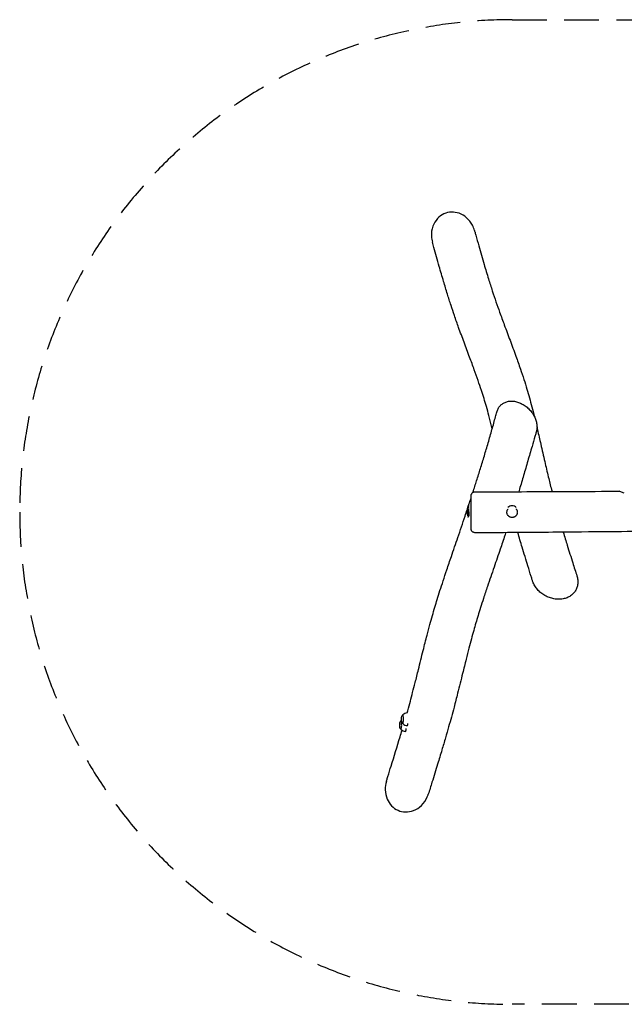
# Model space of a CAD drawing. Units: millimetres. Extents: x -5465 to 5465, y -1800 to 1800.
# Drawn here: x -5465 to -3255, y -1800 to 1800 of the extents above; entities that cross this region are included whole.
import ezdxf

# ---------------------------------------------------------------- set-up
doc = ezdxf.new("R2010")
doc.units = ezdxf.units.MM
doc.header["$LTSCALE"] = 20
doc.linetypes.add('HIDDEN', pattern=[9.525, 6.35, -3.175])
doc.layers.add('2d', color=230, linetype='Continuous')
doc.layers.add('CSA-SafetyZone', color=63, linetype='HIDDEN')

msp = doc.modelspace()

# ---------------------------------------------------------------- linework, layer by layer
at = {"layer": '2d'}
for p, q in [((-4066.5, -743.3), (-4065, -741.7)), ((-4064.6, -741.5), (-4064.7, -741.5)), ((-4072.9, -764.4), (-4071.3, -762.8)), ((-4070.9, -762.7), (-4071, -762.7)), ((-4066.5, -771.8), (-4065, -773.4)), ((-4064.6, -773.5), (-4064.7, -773.5)), ((-4072.9, -792.9), (-4071.3, -794.5)), ((-4070.9, -794.7), (-4071, -794.7))]:
    msp.add_line(p, q, dxfattribs=at)
for centre, radius, start, end in [((-3754.6, 2.3), 75, 165.7975, 192.6985), ((-3665, 2.3), 21, 43.3485, 138.5814), ((-3665, 2.3), 21, 227.2068, 312.7932), ((-4048.2, -757.5), 23, 91.9584, 135.9228), ((-4054.5, -778.7), 23, 130.3157, 135.9228), ((-4048.2, -757.5), 23, 224.0772, 270), ((-4054.5, -778.7), 23, 224.0772, 270)]:
    msp.add_arc(centre, radius, start, end, dxfattribs=at)
for centre, major_axis, start_param, end_param in [((-3825.9, 2.3), (0, 21), -0.864263, 0.50277), ((-3825.9, 2.3), (0, -21), -0.414822, 1.570796), ((-3825.9, 2.3), (0, 21), -1.570796, -1.461426), ((-4064.7, -757.5), (0, 16), -1.134464, 0.142171), ((-4064.7, -757.5), (0, -16), -0.142171, 2.007129), ((-4071, -778.7), (0, 16), -1.134464, 0.142171), ((-4071, -778.7), (0, -16), -0.142171, 2.007129), ((-4054.5, -778.7), (0, 23), -2.70526, -2.154787), ((-4048.2, -757.5), (0, -23), 0, 0.436332), ((-4048.2, -757.5), (0, 23), -2.70526, -2.332477), ((-4054.5, -778.7), (0, -23), 0, 0.436332)]:
    msp.add_ellipse(centre, major_axis=major_axis, ratio=0.139173, start_param=start_param, end_param=end_param, dxfattribs=at)
for points, knots in [([(-3802.6, 1029.7), (-3804.5, 1036.3), (-3807, 1042.8), (-3815.6, 1059.3), (-3822.9, 1068.7), (-3839.7, 1083.4), (-3848.9, 1088.9), (-3868, 1095.6), (-3877.4, 1097.1), (-3896.4, 1096.4), (-3905.7, 1094.2), (-3923.3, 1086.1), (-3931.2, 1080.2), (-3945.3, 1064.9), (-3950.9, 1055.4), (-3958.9, 1033.4), (-3960.7, 1020.9), (-3959.6, 1001), (-3958.4, 993.7), (-3956.4, 986.6)], [94.874189, 94.874189, 94.874189, 94.874189, 115.491517, 115.491517, 150.594411, 150.594411, 182.440521, 182.440521, 211.077843, 211.077843, 239.519205, 239.519205, 269.123437, 269.123437, 301.924911, 301.924911, 339.251074, 339.251074, 361.335491, 361.335491, 361.335491, 361.335491]), ([(-3802.6, 1029.7), (-3802.2, 1028.3), (-3801.8, 1026.8), (-3800.2, 1021.1), (-3799, 1016.8), (-3794.2, 999.6), (-3790.6, 986.7), (-3780.6, 951), (-3774.1, 928.3), (-3762.2, 887.9), (-3756.9, 870.2), (-3746.9, 837.8), (-3742.2, 823.1), (-3733.1, 795.1), (-3728.6, 781.9), (-3719.7, 756), (-3715.2, 743.4), (-3705.1, 715.3), (-3699.5, 699.9), (-3686.8, 665.8), (-3679.8, 647), (-3665.6, 609), (-3658.5, 589.7), (-3645.8, 554.6), (-3640.2, 538.9), (-3630.4, 510.3), (-3626.1, 497.3), (-3618.2, 472.9), (-3614.6, 461.4), (-3607.9, 439.4), (-3604.9, 428.9), (-3598.8, 407), (-3595.7, 395.7), (-3589.8, 372.9), (-3586.9, 361.5), (-3584, 350)], [0, 0, 0, 0, 10, 10, 40.000002, 40.000002, 130.000077, 130.000077, 290.388164, 290.388164, 417.755479, 417.755479, 525.484784, 525.484784, 624.284849, 624.284849, 719.461566, 719.461566, 835.677151, 835.677151, 976.223826, 976.223826, 1118.917437, 1118.917437, 1232.008988, 1232.008988, 1323.235196, 1323.235196, 1402.141045, 1402.141045, 1473.038792, 1473.038792, 1548.88572, 1548.88572, 1624.754621, 1624.754621, 1624.754621, 1624.754621]), ([(-3737.7, 304.6), (-3738.5, 308), (-3739.4, 311.4), (-3743.4, 327.6), (-3746.6, 340.3), (-3752.9, 363.9), (-3755.9, 374.8), (-3761.8, 395.5), (-3764.7, 405.3), (-3770.8, 425.1), (-3774, 435.1), (-3781.2, 457), (-3785.1, 468.8), (-3793.8, 493.8), (-3798.5, 506.9), (-3808.8, 535.5), (-3814.5, 550.8), (-3827, 584.3), (-3833.9, 602.5), (-3847.4, 638.7), (-3854, 656.6), (-3865.9, 689.4), (-3871.1, 704.1), (-3880.3, 731.2), (-3884.4, 743.5), (-3892.9, 769.5), (-3897.2, 783.3), (-3906.3, 812.6), (-3910.9, 828.1), (-3920.9, 861.9), (-3926.2, 880.1), (-3938.1, 921.6), (-3944.6, 944.8), (-3952.9, 974.2), (-3954.7, 980.4), (-3956.4, 986.6)], [1266.842328, 1266.842328, 1266.842328, 1266.842328, 1290.175378, 1290.175378, 1379.409233, 1379.409233, 1457.607725, 1457.607725, 1530.058841, 1530.058841, 1604.49992, 1604.49992, 1693.01505, 1693.01505, 1792.432213, 1792.432213, 1908.32909, 1908.32909, 2044.550789, 2044.550789, 2177.092827, 2177.092827, 2282.856571, 2282.856571, 2369.827921, 2369.827921, 2466.102996, 2466.102996, 2574.388309, 2574.388309, 2701.048172, 2701.048172, 2862.74888, 2862.74888, 2905.906188, 2905.906188, 2905.906188, 2905.906188]), ([(-3721.2, 365.8), (-3720.6, 367.9), (-3719.9, 370), (-3718.3, 374.1), (-3717.4, 376.1), (-3715.4, 379.9), (-3714.3, 381.8), (-3711.8, 385.3), (-3710.5, 386.9), (-3707.6, 390.1), (-3706.1, 391.6), (-3702.9, 394.3), (-3701.2, 395.6), (-3697.6, 397.9), (-3695.8, 399), (-3691.9, 400.9), (-3689.9, 401.7), (-3685.8, 403.2), (-3683.6, 403.8), (-3679.2, 404.8), (-3676.9, 405.2), (-3672.3, 405.7), (-3670, 405.8), (-3665.2, 405.8), (-3662.7, 405.7), (-3657.8, 405.2), (-3655.3, 404.8), (-3650.2, 403.8), (-3647.7, 403.2), (-3642.6, 401.6), (-3640.1, 400.7), (-3636.8, 399.4), (-3636.1, 399), (-3635.3, 398.7)], [0, 0, 0, 0, 7.552867, 7.552867, 15.189618, 15.189618, 22.835984, 22.835984, 30.497416, 30.497416, 38.193373, 38.193373, 45.952425, 45.952425, 53.816367, 53.816367, 61.826805, 61.826805, 70.01675, 70.01675, 78.395516, 78.395516, 86.964764, 86.964764, 95.713656, 95.713656, 104.624877, 104.624877, 113.620772, 113.620772, 122.714012, 122.714012, 125.511031, 125.511031, 125.511031, 125.511031]), ([(-3635.3, 398.7), (-3632.8, 397.6), (-3630.4, 396.4), (-3625.5, 393.8), (-3623.1, 392.3), (-3618.4, 389.2), (-3616.1, 387.6), (-3611.6, 384.1), (-3609.4, 382.3), (-3605.3, 378.4), (-3603.2, 376.4), (-3599.4, 372.3), (-3597.5, 370.2), (-3594, 365.8), (-3592.3, 363.6), (-3589.2, 359), (-3587.7, 356.7), (-3585, 352), (-3583.8, 349.6), (-3581.5, 344.8), (-3580.5, 342.3), (-3578.6, 337.5), (-3577.8, 335), (-3576.4, 330.1), (-3575.9, 327.7), (-3574.9, 322.8), (-3574.6, 320.3), (-3574.2, 315.5), (-3574.1, 313.1), (-3574.1, 308.4), (-3574.3, 306.1), (-3574.8, 301.5), (-3575.2, 299.2), (-3576, 295.8), (-3576.3, 294.5), (-3576.6, 293.3)], [0.000024, 0.000024, 0.000024, 0.000024, 8.984918, 8.984918, 18.013251, 18.013251, 27.002141, 27.002141, 35.820947, 35.820947, 44.522067, 44.522067, 53.047918, 53.047918, 61.413006, 61.413006, 69.651903, 69.651903, 77.754188, 77.754188, 85.72255, 85.72255, 93.583393, 93.583393, 101.358351, 101.358351, 109.070677, 109.070677, 116.738619, 116.738619, 124.370362, 124.370362, 132.036039, 132.036039, 136.42129, 136.42129, 136.42129, 136.42129]), ([(-3808.4, 71.8), (-3808.3, 72.2), (-3808.2, 72.5), (-3803.6, 86.9), (-3799.1, 100.8), (-3790, 129.6), (-3785.4, 144.3), (-3776, 174.6), (-3771.2, 190.1), (-3761.8, 221.5), (-3757, 237.4), (-3747.7, 269.4), (-3743.1, 285.4), (-3734.2, 317.2), (-3729.9, 333), (-3724.2, 354.3), (-3722.7, 360), (-3721.2, 365.7)], [2496.270412, 2496.270412, 2496.270412, 2496.270412, 2498.725796, 2498.725796, 2596.437474, 2596.437474, 2701.28877, 2701.28877, 2812.263187, 2812.263187, 2927.520275, 2927.520275, 3044.528279, 3044.528279, 3160.412945, 3160.412945, 3202.494176, 3202.494176, 3202.494176, 3202.494176]), ([(-3576.6, 293.3), (-3577, 291.9), (-3577.4, 290.6), (-3579.1, 285.1), (-3580.3, 281), (-3585.1, 264.6), (-3588.7, 252.2), (-3597.5, 222.3), (-3602.6, 204.7), (-3612.9, 169.4), (-3618, 151.7), (-3628.2, 117.1), (-3633.2, 100.2), (-3639.1, 80.4), (-3640, 77.5), (-3640.8, 74.6)], [0, 0, 0, 0, 10, 10, 40.00001, 40.00001, 130.000241, 130.000241, 256.380856, 256.380856, 382.057436, 382.057436, 499.991512, 499.991512, 519.810144, 519.810144, 519.810144, 519.810144]), ([(-3574.1, 308.7), (-3573.6, 306.2), (-3573, 303.7), (-3568.3, 283.4), (-3564.2, 265.6), (-3555.5, 226.8), (-3550.8, 205.8), (-3541.7, 166.1), (-3537.3, 147.3), (-3529.1, 113.1), (-3525.3, 97.8), (-3520.8, 80.1), (-3520.1, 77.5), (-3519.5, 75)], [1715.969919, 1715.969919, 1715.969919, 1715.969919, 1732.534756, 1732.534756, 1850.527724, 1850.527724, 1990.495204, 1990.495204, 2118.363902, 2118.363902, 2224.530318, 2224.530318, 2242.168774, 2242.168774, 2242.168774, 2242.168774]), ([(-3815, 59.4), (-3815, 59.7), (-3815, 60.1), (-3814.9, 61.5), (-3814.7, 62.7), (-3814, 64.9), (-3813.5, 66), (-3812.3, 68), (-3811.6, 69), (-3810, 70.7), (-3809.1, 71.4), (-3807.2, 72.7), (-3806.1, 73.2), (-3803.4, 74.1), (-3801.7, 74.4), (-3800, 74.4)], [0, 0, 0, 0, 0.936956, 0.936956, 4.437907, 4.437907, 7.938857, 7.938857, 11.439804, 11.439804, 14.940913, 14.940913, 18.424257, 18.424257, 23.494357, 23.494357, 23.494357, 23.494357]), ([(-3800, 74.4), (-3796.7, 74.4), (-3793.3, 74.4), (-3780, 74.4), (-3770, 74.4), (-3730, 74.5), (-3700, 74.5), (-3618.3, 74.7), (-3566.6, 74.8), (-3456.3, 75.3), (-3397.6, 75.6), (-3317.4, 76.1), (-3295.9, 76.3), (-3274.3, 76.5)], [0, 0, 0, 0, 10, 10, 40.000005, 40.000005, 130.000112, 130.000112, 285.049579, 285.049579, 461.084489, 461.084489, 525.708617, 525.708617, 525.708617, 525.708617]), ([(-3255, 69.4), (-3259.9, 71.2), (-3264.5, 72.9), (-3270.5, 75.1), (-3272.5, 75.8), (-3274, 76.4), (-3274.3, 76.5), (-3274.3, 76.5)], [373.8446, 373.8446, 373.8446, 373.8446, 393.734762, 393.734762, 408.068253, 408.068253, 415.242738, 415.242738, 415.242738, 415.242738]), ([(-3824.8, 21.8), (-3823.4, 26), (-3822.1, 30.1), (-3818.8, 40.1), (-3816.9, 45.9), (-3815, 51.6)], [2380.892025, 2380.892025, 2380.892025, 2380.892025, 2409.574315, 2409.574315, 2449.489375, 2449.489375, 2449.489375, 2449.489375]), ([(-3815, 51.4), (-3815, 52.4), (-3815, 53.3), (-3815, 54.5), (-3815, 54.9), (-3815, 55.6), (-3815, 55.9), (-3815, 57.5), (-3815, 58.4), (-3815, 59.2), (-3815, 59.3), (-3815, 59.4), (-3815, 59.4), (-3815, 59.4)], [0.18258342, 0.18258342, 0.18258342, 0.18258342, 0.18848903, 0.18848903, 0.19144184, 0.19144184, 0.19439464, 0.19439464, 0.20620586, 0.20620586, 0.21211147, 0.21211147, 0.21407435, 0.21407435, 0.21407435, 0.21407435]), ([(-3815, -60.6), (-3815, -60.6), (-3815, -60.5), (-3815, -60.4), (-3815, -60.3), (-3815, -60.1), (-3815, -59.9), (-3815, -59.4), (-3815, -59), (-3815, -57.5), (-3815, -56.1), (-3815, -53.9), (-3815, -53.5), (-3815, -52.5), (-3815, -52), (-3815, -50.5), (-3815, -49.3), (-3815, -47), (-3815, -45.7), (-3815, -43.7), (-3815, -43), (-3815, -41.6), (-3815, -40.8), (-3815, -37.1), (-3815, -34), (-3815, -28.9), (-3815, -27.1), (-3815, -24.4), (-3815, -23.5), (-3815, -21.7), (-3815, -20.8), (-3815, -16.1), (-3815, -12.3), (-3815, -7.5), (-3815, -6.5), (-3815, -4.5), (-3815, -3.5), (-3815, -0.6), (-3815, 1.4), (-3815, 7.2), (-3815, 11.1), (-3815, 15.9), (-3815, 16.8), (-3815, 18.7), (-3815, 19.6), (-3815, 22.4), (-3815, 24.2), (-3815, 27.7), (-3815, 29.4), (-3815, 31.9), (-3815, 32.7), (-3815, 34.3), (-3815, 35.1), (-3815, 39), (-3815, 41.9), (-3815, 45.1), (-3815, 45.8), (-3815, 47), (-3815, 47.6), (-3815, 49.3), (-3815, 50.4), (-3815, 51.4)], [0.4029785, 0.4029785, 0.4029785, 0.4029785, 0.4069732, 0.4069732, 0.4099241, 0.4099241, 0.4128749, 0.4128749, 0.4187767, 0.4187767, 0.4305801, 0.4305801, 0.4335309, 0.4335309, 0.4364818, 0.4364818, 0.4423835, 0.4423835, 0.4482852, 0.4482852, 0.4512361, 0.4512361, 0.4541869, 0.4541869, 0.4659904, 0.4659904, 0.4718921, 0.4718921, 0.4748429, 0.4748429, 0.4777938, 0.4777938, 0.4895972, 0.4895972, 0.4925481, 0.4925481, 0.4954989, 0.4954989, 0.5014006, 0.5014006, 0.5132041, 0.5132041, 0.5161549, 0.5161549, 0.5191058, 0.5191058, 0.5250075, 0.5250075, 0.5309092, 0.5309092, 0.5338601, 0.5338601, 0.5368109, 0.5368109, 0.5486143, 0.5486143, 0.5515652, 0.5515652, 0.5545161, 0.5545161, 0.5604178, 0.5604178, 0.5604178, 0.5604178]), ([(-4049.1, -734.5), (-4048.3, -731.7), (-4047.5, -728.9), (-4043.4, -714.4), (-4040.2, -702.9), (-4034.2, -680.7), (-4031.4, -670), (-4025.5, -647.4), (-4022.4, -635.4), (-4015.3, -607.5), (-4011.4, -591.5), (-4001.7, -552.3), (-3996, -529), (-3985.5, -487.1), (-3980.8, -468.5), (-3972.5, -436.9), (-3969.1, -424.1), (-3962.6, -400.1), (-3959.5, -389.1), (-3953.5, -368), (-3950.5, -357.9), (-3944.7, -338.2), (-3941.8, -328.7), (-3935.5, -308.6), (-3932.2, -297.9), (-3924.9, -275.4), (-3921.1, -263.5), (-3912.8, -238.2), (-3908.3, -224.7), (-3898.3, -195), (-3892.8, -178.8), (-3879.3, -139.2), (-3871.4, -115.9), (-3854.5, -66.4), (-3845.6, -40.2), (-3834.4, -6.9), (-3831.9, 0.6), (-3829.4, 8)], [590.950111, 590.950111, 590.950111, 590.950111, 611.861217, 611.861217, 698.201638, 698.201638, 779.370891, 779.370891, 871.232245, 871.232245, 994.478411, 994.478411, 1172.885653, 1172.885653, 1312.276279, 1312.276279, 1406.687892, 1406.687892, 1485.618275, 1485.618275, 1556.579502, 1556.579502, 1621.983713, 1621.983713, 1694.542474, 1694.542474, 1774.087413, 1774.087413, 1863.524657, 1863.524657, 1970.861404, 1970.861404, 2124.546297, 2124.546297, 2298.862038, 2298.862038, 2349.53726, 2349.53726, 2349.53726, 2349.53726]), ([(-3823.9, 17.4), (-3823.9, 17.8), (-3823.9, 18.2), (-3823.9, 18.9), (-3824, 19.2), (-3824, 19.7), (-3824, 19.9), (-3824, 20.4), (-3824, 20.5), (-3824.1, 20.8), (-3824.1, 21), (-3824.2, 21.3), (-3824.2, 21.3), (-3824.4, 21.2), (-3824.4, 21.2), (-3824.5, 21.1), (-3824.5, 21), (-3824.6, 20.9)], [0.09862061, 0.09862061, 0.09862061, 0.09862061, 0.10062234, 0.10062234, 0.10248303, 0.10248303, 0.10434371, 0.10434371, 0.1062044, 0.1062044, 0.10806509, 0.10806509, 0.11178646, 0.11178646, 0.11364715, 0.11364715, 0.11475016, 0.11475016, 0.11475016, 0.11475016]), ([(-3823.2, 6.2), (-3823.2, 6.4), (-3823.2, 6.6), (-3823.3, 7.4), (-3823.4, 8), (-3823.4, 9.2), (-3823.5, 9.8), (-3823.6, 11.3), (-3823.6, 12.2), (-3823.7, 13)], [0.085120562, 0.085120562, 0.085120562, 0.085120562, 0.085736836, 0.085736836, 0.087597523, 0.087597523, 0.089458211, 0.089458211, 0.092598328, 0.092598328, 0.092598328, 0.092598328]), ([(-3823, -14.9), (-3822.8, -14.4), (-3822.6, -13.8), (-3822.4, -12.3), (-3822.3, -11.5), (-3822.3, -10.1), (-3822.3, -9.6), (-3822.2, -8.6), (-3822.3, -8.1), (-3822.3, -6.5), (-3822.3, -5.4), (-3822.4, -3.6), (-3822.5, -3), (-3822.6, -1.8), (-3822.6, -1.2), (-3822.8, 0.6), (-3822.9, 1.9), (-3823, 3.3), (-3823, 3.4), (-3823, 3.6)], [0.05968721, 0.05968721, 0.05968721, 0.05968721, 0.06340858, 0.06340858, 0.06712996, 0.06712996, 0.06899065, 0.06899065, 0.07085133, 0.07085133, 0.07457271, 0.07457271, 0.0764334, 0.0764334, 0.07829408, 0.07829408, 0.08201546, 0.08201546, 0.08248121, 0.08248121, 0.08248121, 0.08248121]), ([(-3665, -19.6), (-3666.2, -19.6), (-3667.5, -19.4), (-3670, -19), (-3671.1, -18.6), (-3672.9, -17.9), (-3673.4, -17.6), (-3674.5, -17), (-3675.1, -16.7), (-3676.6, -15.7), (-3677.6, -14.9), (-3678.9, -13.6), (-3679.3, -13.1), (-3680.1, -12.2), (-3680.4, -11.7), (-3681.5, -10.1), (-3682.1, -9), (-3682.8, -7.3), (-3683, -6.7), (-3683.4, -5.5), (-3683.5, -4.9), (-3683.8, -3.7), (-3683.8, -3.1), (-3684, -1.8), (-3684, -1.2), (-3684, 0.7), (-3683.9, 1.9), (-3683.5, 3.7), (-3683.4, 4.3), (-3683, 5.5), (-3682.8, 6.1), (-3682.1, 7.9), (-3681.5, 8.9), (-3680.5, 10.4), (-3680.2, 10.8), (-3679.9, 11.2)], [0.05965761, 0.05965761, 0.05965761, 0.05965761, 0.06338393, 0.06338393, 0.06711025, 0.06711025, 0.06897341, 0.06897341, 0.07083657, 0.07083657, 0.07456289, 0.07456289, 0.07642605, 0.07642605, 0.0782892, 0.0782892, 0.08201552, 0.08201552, 0.08387868, 0.08387868, 0.08574184, 0.08574184, 0.087605, 0.087605, 0.08946816, 0.08946816, 0.09319448, 0.09319448, 0.09505764, 0.09505764, 0.0969208, 0.0969208, 0.10064712, 0.10064712, 0.10209677, 0.10209677, 0.10209677, 0.10209677]), ([(-3650.5, 11.7), (-3650, 11.2), (-3649.6, 10.6), (-3648.9, 9.5), (-3648.5, 8.9), (-3648, 7.8), (-3647.7, 7.3), (-3647.2, 6.1), (-3647, 5.6), (-3646.6, 4.4), (-3646.5, 3.8), (-3646.1, 1.9), (-3646, 0.7), (-3646, -1.2), (-3646, -1.8), (-3646.2, -3.1), (-3646.2, -3.7), (-3646.6, -5.5), (-3647, -6.7), (-3647.7, -8.4), (-3648, -9), (-3648.6, -10.1), (-3648.9, -10.6), (-3649.6, -11.7), (-3649.9, -12.2), (-3650.7, -13.1), (-3651.1, -13.6), (-3652.5, -14.9), (-3653.4, -15.7), (-3654.9, -16.7), (-3655.5, -17), (-3656.6, -17.6), (-3657.1, -17.9), (-3658.9, -18.6), (-3660, -19), (-3661.9, -19.3), (-3662.5, -19.4), (-3663.8, -19.5), (-3664.4, -19.6), (-3665, -19.6)], [0.1357845, 0.1357845, 0.1357845, 0.1357845, 0.13792171, 0.13792171, 0.13978601, 0.13978601, 0.14165031, 0.14165031, 0.14351461, 0.14351461, 0.14537891, 0.14537891, 0.14910751, 0.14910751, 0.15097181, 0.15097181, 0.15283611, 0.15283611, 0.15656472, 0.15656472, 0.15842902, 0.15842902, 0.16029332, 0.16029332, 0.16215762, 0.16215762, 0.16402192, 0.16402192, 0.16775052, 0.16775052, 0.16961482, 0.16961482, 0.17147912, 0.17147912, 0.17520772, 0.17520772, 0.17707202, 0.17707202, 0.17893632, 0.17893632, 0.17893632, 0.17893632]), ([(-3828.9, -8.1), (-3828.9, -8.4), (-3828.8, -8.7), (-3828.7, -9.1), (-3828.7, -9.3), (-3828.7, -9.5)], [0.151796467, 0.151796467, 0.151796467, 0.151796467, 0.152803269, 0.152803269, 0.153467549, 0.153467549, 0.153467549, 0.153467549]), ([(-3824.7, -16.7), (-3824.6, -16.7), (-3824.6, -16.7), (-3824.2, -16.6), (-3823.9, -16.5), (-3823.5, -16), (-3823.4, -15.8), (-3823.2, -15.4), (-3823.1, -15.2), (-3823, -14.9)], [0.170737167, 0.170737167, 0.170737167, 0.170737167, 0.171455521, 0.171455521, 0.175185972, 0.175185972, 0.177051197, 0.177051197, 0.178916422, 0.178916422, 0.178916422, 0.178916422]), ([(-3800, -75.6), (-3801.1, -75.6), (-3802.3, -75.4), (-3804.6, -74.9), (-3805.7, -74.5), (-3807.8, -73.4), (-3808.8, -72.8), (-3810.6, -71.3), (-3811.4, -70.4), (-3812.8, -68.6), (-3813.3, -67.5), (-3814.3, -65.4), (-3814.6, -64.2), (-3814.9, -62.3), (-3815, -61.4), (-3815, -60.6)], [0, 0, 0, 0, 3.480871, 3.480871, 6.981986, 6.981986, 10.482922, 10.482922, 13.983869, 13.983869, 17.484828, 17.484828, 20.985798, 20.985798, 23.521784, 23.521784, 23.521784, 23.521784]), ([(150, -75.6), (146.7, -75.6), (143.3, -75.6), (130, -75.6), (120, -75.6), (80, -75.6), (50, -75.5), (-40.8, -75.5), (-101.6, -75.4), (-236.6, -75.2), (-310.7, -75.2), (-491.1, -75.1), (-597.2, -75.1), (-787.4, -75.4), (-871.3, -75.6), (-1013.1, -76.1), (-1070.9, -76.3), (-1177, -76.8), (-1225.2, -77.1), (-1317.4, -77.7), (-1361.3, -78.1), (-1464.5, -78.9), (-1523.8, -79.3), (-1646.5, -80.1), (-1709.9, -80.3), (-1810.9, -80.2), (-1848.6, -80.1), (-1915.6, -79.5), (-1945, -79.2), (-2003.4, -78.4), (-2032.5, -78), (-2096.3, -76.9), (-2131, -76.3), (-2211, -75), (-2256.2, -74.3), (-2358.3, -72.8), (-2415.2, -72.1), (-2517.9, -71.1), (-2563.7, -70.8), (-2646.8, -70.3), (-2684.2, -70.2), (-2762.3, -69.9), (-2802.9, -69.9), (-2887.7, -69.8), (-2932, -69.9), (-3024.9, -70.1), (-3073.5, -70.3), (-3176.6, -70.9), (-3231.1, -71.3), (-3352.7, -72.4), (-3419.7, -73), (-3566.8, -74.4), (-3646.9, -75.1), (-3751.2, -75.5), (-3775.6, -75.5), (-3800, -75.6)], [0, 0, 0, 0, 10, 10, 40.000003, 40.000003, 130.000059, 130.000059, 312.42275, 312.42275, 534.864851, 534.864851, 853.4573, 853.4573, 1105.248829, 1105.248829, 1278.74512, 1278.74512, 1423.518168, 1423.518168, 1555.241413, 1555.241413, 1733.232016, 1733.232016, 1923.322203, 1923.322203, 2036.347622, 2036.347622, 2124.450371, 2124.450371, 2211.673075, 2211.673075, 2315.942891, 2315.942891, 2451.567147, 2451.567147, 2622.469999, 2622.469999, 2759.682972, 2759.682972, 2871.93977, 2871.93977, 2993.752079, 2993.752079, 3126.581982, 3126.581982, 3272.35923, 3272.35923, 3435.906057, 3435.906057, 3637.140673, 3637.140673, 3877.203621, 3877.203621, 3950.319158, 3950.319158, 3950.319158, 3950.319158]), ([(-3688.2, -75.2), (-3689.4, -78.8), (-3690.6, -82.4), (-3697.3, -102.4), (-3702.9, -118.8), (-3716.1, -157.3), (-3723.7, -179.4), (-3739.4, -225), (-3747.5, -248.5), (-3760.3, -286.5), (-3765.2, -301.2), (-3773.6, -327.1), (-3777.2, -338.3), (-3783.8, -359.3), (-3786.8, -369), (-3792.5, -387.7), (-3795.1, -396.6), (-3800.3, -414.6), (-3802.9, -423.6), (-3808.3, -442.9), (-3811.1, -453.2), (-3816.9, -474.8), (-3819.9, -486.2), (-3826.3, -510.9), (-3829.7, -524.2), (-3837.4, -554.9), (-3841.7, -572.3), (-3852, -613.8), (-3858, -638), (-3868.5, -679.4), (-3872.9, -696.3), (-3880.6, -725.5), (-3883.8, -737.6), (-3890.4, -761.5), (-3893.7, -773.4), (-3900.9, -798.5), (-3904.7, -811.9), (-3913, -840), (-3917.4, -854.8), (-3927, -886.9), (-3932.2, -904.1), (-3944.3, -943.6), (-3951.1, -965.9), (-3962.5, -1002.5), (-3966.9, -1017), (-3971.4, -1031.4)], [857.049539, 857.049539, 857.049539, 857.049539, 880.95871, 880.95871, 989.044045, 989.044045, 1134.516013, 1134.516013, 1291.285232, 1291.285232, 1391.839935, 1391.839935, 1469.955248, 1469.955248, 1539.724714, 1539.724714, 1604.825657, 1604.825657, 1671.760675, 1671.760675, 1748.743493, 1748.743493, 1835.392175, 1835.392175, 1937.595439, 1937.595439, 2071.571947, 2071.571947, 2256.744002, 2256.744002, 2383.346975, 2383.346975, 2471.308153, 2471.308153, 2556.445727, 2556.445727, 2651.187203, 2651.187203, 2755.42015, 2755.42015, 2876.132093, 2876.132093, 3031.167669, 3031.167669, 3132.082894, 3132.082894, 3132.082894, 3132.082894]), ([(-3590.2, -252.1), (-3590.6, -250.7), (-3591.1, -249.3), (-3592.9, -243.7), (-3594.2, -239.4), (-3599.5, -222.5), (-3603.5, -209.8), (-3614.5, -174.4), (-3621.5, -151.6), (-3633.7, -110.9), (-3639, -93), (-3644.1, -75)], [0, 0, 0, 0, 10, 10, 40.000003, 40.000003, 130.000088, 130.000088, 290.434432, 290.434432, 415.0022, 415.0022, 415.0022, 415.0022]), ([(-3477.9, -73.6), (-3473.1, -89.5), (-3468.3, -105.4), (-3456.9, -142.9), (-3450.2, -164.4), (-3438.4, -201.7), (-3433.3, -217.6), (-3428.2, -233.5)], [2592.07205, 2592.07205, 2592.07205, 2592.07205, 2705.825511, 2705.825511, 2860.602669, 2860.602669, 2975.548805, 2975.548805, 2975.548805, 2975.548805]), ([(-3428.2, -233.5), (-3427.4, -235.9), (-3426.7, -238.3), (-3425.7, -243.2), (-3425.3, -245.7), (-3424.7, -250.6), (-3424.6, -253), (-3424.6, -257.9), (-3424.8, -260.3), (-3425.3, -265), (-3425.7, -267.3), (-3426.7, -271.9), (-3427.4, -274.1), (-3428.9, -278.5), (-3429.8, -280.6), (-3431.9, -284.7), (-3433, -286.7), (-3435.5, -290.6), (-3436.9, -292.5), (-3439.8, -296), (-3441.4, -297.7), (-3444.7, -301), (-3446.5, -302.5), (-3450.3, -305.4), (-3452.2, -306.8), (-3456.4, -309.3), (-3458.5, -310.4), (-3463, -312.6), (-3465.3, -313.5), (-3470.1, -315.2), (-3472.5, -315.9), (-3477.6, -317.1), (-3480.2, -317.6), (-3485.5, -318.4), (-3488.2, -318.6), (-3493.7, -318.8), (-3496.5, -318.8), (-3502.1, -318.6), (-3504.9, -318.3), (-3507.7, -317.9)], [0.000137, 0.000137, 0.000137, 0.000137, 7.754966, 7.754966, 15.534779, 15.534779, 23.228814, 23.228814, 30.846406, 30.846406, 38.412509, 38.412509, 45.952663, 45.952663, 53.490334, 53.490334, 61.053247, 61.053247, 68.666392, 68.666392, 76.365141, 76.365141, 84.182406, 84.182406, 92.12993, 92.12993, 100.235558, 100.235558, 108.512667, 108.512667, 116.968237, 116.968237, 125.595135, 125.595135, 134.380089, 134.380089, 143.299422, 143.299422, 152.288568, 152.288568, 152.288568, 152.288568]), ([(-3507.7, -317.9), (-3510.6, -317.5), (-3513.4, -317), (-3519.1, -315.7), (-3521.9, -315), (-3527.5, -313.2), (-3530.3, -312.2), (-3535.8, -309.9), (-3538.5, -308.7), (-3543.8, -305.9), (-3546.4, -304.5), (-3551.5, -301.3), (-3554, -299.6), (-3558.7, -296.1), (-3561, -294.2), (-3565.4, -290.4), (-3567.5, -288.4), (-3571.5, -284.2), (-3573.3, -282), (-3576.9, -277.6), (-3578.5, -275.3), (-3581.6, -270.7), (-3583, -268.4), (-3585.6, -263.6), (-3586.7, -261.2), (-3588.7, -256.5), (-3589.5, -254.3), (-3590.2, -252.1)], [0, 0, 0, 0, 9.057033, 9.057033, 18.189361, 18.189361, 27.358616, 27.358616, 36.465553, 36.465553, 45.534199, 45.534199, 54.499068, 54.499068, 63.351644, 63.351644, 72.070592, 72.070592, 80.639323, 80.639323, 89.059654, 89.059654, 97.333449, 97.333449, 105.463483, 105.463483, 112.67689, 112.67689, 112.67689, 112.67689]), ([(-4069.3, -762.2), (-4069.4, -761), (-4069.4, -759.7), (-4069.5, -757.1), (-4069.5, -755.8), (-4069.4, -753.3), (-4069.3, -752.1), (-4069, -749.8), (-4068.9, -748.7), (-4068.5, -746.7), (-4068.5, -745.9), (-4067.1, -743.9), (-4066.9, -743.6), (-4066.5, -743.3)], [4.276057, 4.276057, 4.276057, 4.276057, 4.636846, 4.636846, 4.982895, 4.982895, 5.333628, 5.333628, 5.70662, 5.70662, 6.079611, 6.079611, 6.141014, 6.141014, 6.141014, 6.141014]), ([(-4075.6, -783.3), (-4075.7, -782.1), (-4075.7, -780.8), (-4075.8, -778.2), (-4075.8, -776.9), (-4075.7, -774.4), (-4075.6, -773.2), (-4075.4, -770.9), (-4075.2, -769.9), (-4074.8, -767.8), (-4074.8, -767), (-4073.4, -765), (-4073.2, -764.7), (-4072.9, -764.4)], [4.276057, 4.276057, 4.276057, 4.276057, 4.636846, 4.636846, 4.982895, 4.982895, 5.333628, 5.333628, 5.70662, 5.70662, 6.079611, 6.079611, 6.141014, 6.141014, 6.141014, 6.141014]), ([(-4072.9, -792.9), (-4073.3, -792.5), (-4073.6, -792.1), (-4074.1, -791.2), (-4074.3, -790.8), (-4074.7, -789.8), (-4074.8, -789.3), (-4075.1, -788.2), (-4075.2, -787.6), (-4075.3, -786.5), (-4075.4, -785.9), (-4075.5, -784.6), (-4075.6, -784), (-4075.6, -783.3)], [3.2837641, 3.2837641, 3.2837641, 3.2837641, 3.3652597, 3.3652597, 3.4861568, 3.4861568, 3.6846153, 3.6846153, 3.8830738, 3.8830738, 4.0815324, 4.0815324, 4.2760567, 4.2760567, 4.2760567, 4.2760567]), ([(-4066.5, -771.8), (-4067, -771.3), (-4067.3, -770.9), (-4067.8, -770.1), (-4068, -769.6), (-4068.4, -768.6), (-4068.5, -768.1), (-4068.7, -767), (-4068.8, -766.5), (-4069, -765.4), (-4069.1, -764.8), (-4069.2, -763.5), (-4069.3, -762.9), (-4069.3, -762.2)], [3.2837641, 3.2837641, 3.2837641, 3.2837641, 3.3652597, 3.3652597, 3.4861568, 3.4861568, 3.6846153, 3.6846153, 3.8830738, 3.8830738, 4.0815324, 4.0815324, 4.2760567, 4.2760567, 4.2760567, 4.2760567]), ([(-4124.5, -984.3), (-4124.1, -982.9), (-4123.7, -981.4), (-4121.9, -975.7), (-4120.6, -971.4), (-4115.3, -954.2), (-4111.4, -941.3), (-4096.4, -892.6), (-4085.4, -856.9), (-4072.3, -813.7), (-4069.9, -805.6), (-4067.5, -797.6)], [0, 0, 0, 0, 10, 10, 40, 40, 130.000008, 130.000008, 380.260145, 380.260145, 437.989851, 437.989851, 437.989851, 437.989851]), ([(-4124.5, -984.3), (-4127.6, -994.3), (-4129.1, -1004.8), (-4128.6, -1026.9), (-4126.3, -1038.4), (-4117.9, -1058.3), (-4112.4, -1066.9), (-4098.7, -1081), (-4090.9, -1086.5), (-4073.5, -1094.2), (-4064.3, -1096.3), (-4044.7, -1096.7), (-4034.7, -1094.9), (-4014.6, -1087.1), (-4004.9, -1080.7), (-3987.5, -1064), (-3980.2, -1053.3), (-3973.7, -1038.2), (-3972.4, -1034.8), (-3971.4, -1031.4)], [53.955828, 53.955828, 53.955828, 53.955828, 85.492863, 85.492863, 120.215304, 120.215304, 150.607574, 150.607574, 179.325359, 179.325359, 207.717478, 207.717478, 238.212925, 238.212925, 272.481809, 272.481809, 310.730033, 310.730033, 321.578998, 321.578998, 321.578998, 321.578998])]:
    msp.add_open_spline(points, degree=3, knots=knots, dxfattribs=at)
for points in [[(-3669.8, -19), (-3669.8, -19), (-3669.8, -19), (-3669.8, -19)], [(-3660, -18.9), (-3660, -18.9), (-3660, -18.9), (-3660, -18.9)]]:
    msp.add_open_spline(points, degree=3, dxfattribs=at)
at = {"layer": 'CSA-SafetyZone'}
msp.add_lwpolyline([(3665, -1799.7), (0, -1799.7), (-3665, -1799.7, -0.414214), (-5465, 0.3, -0.414214), (-3665, 1800.3), (0, 1800.3), (3665, 1800.3, -0.414214), (5465, 0.3, -0.414214)], format="xyb", close=True, dxfattribs=at)

doc.saveas('drawing.dxf')
